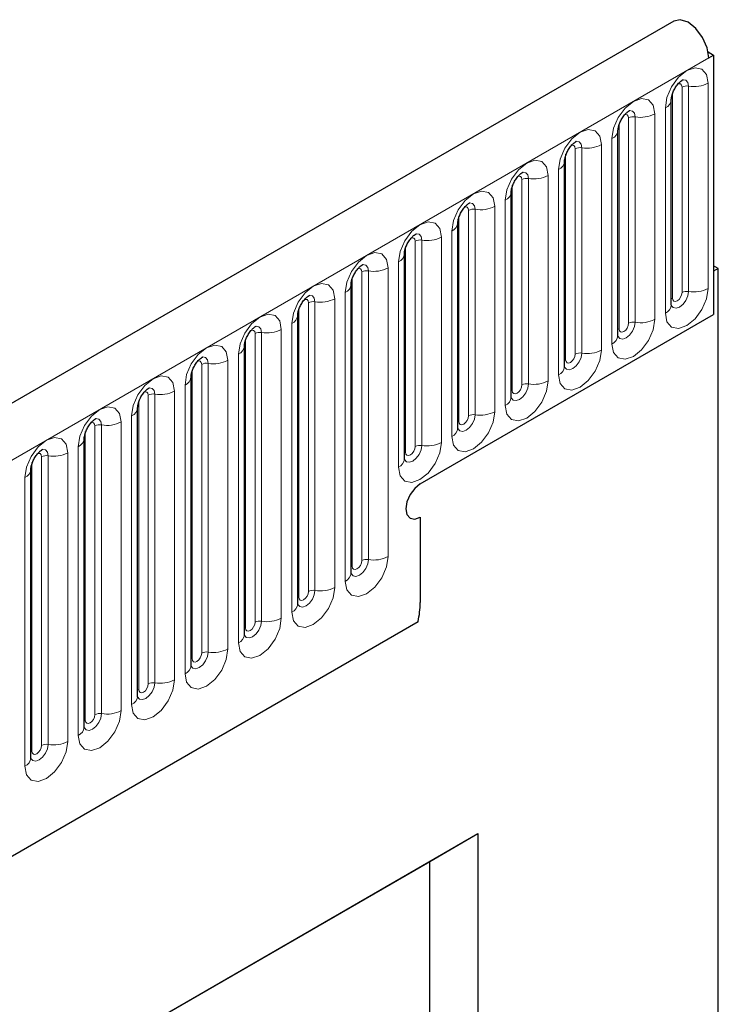
# Model space of a CAD drawing. Units: millimetres. Extents: x 0 to 420, y 0 to 297.
# Drawn here: x 204 to 209, y 74 to 81 of the extents above; entities that cross this region are included whole.
import ezdxf

# ---------------------------------------------------------------- set-up
doc = ezdxf.new("R2010")
doc.units = ezdxf.units.MM

msp = doc.modelspace()

# ---------------------------------------------------------------- linework, layer by layer
at = {"color": 7, "linetype": 'Continuous', "lineweight": 25}
for p, q in [((208.7508, 80.9567), (138.1816, 40.218)), ((209.0031, 80.7292), (209.0427, 80.7064)), ((209.0073, 80.686), (209.0427, 80.7064)), ((209.0427, 80.7064), (209.0427, 78.7977)), ((208.7326, 78.8689), (208.7326, 80.3795)), ((208.3401, 78.6423), (208.3401, 80.1529)), ((207.9477, 78.4158), (207.9477, 79.9264)), ((207.5552, 78.1892), (207.5552, 79.6998)), ((207.1628, 77.9627), (207.1628, 79.4733)), ((206.7704, 77.7361), (206.7704, 79.2467)), ((209.0781, 79.1366), (209.0427, 79.157)), ((209.0781, 79.1366), (209.0427, 79.1162)), ((209.0427, 79.1162), (209.0427, 78.7977)), ((209.0781, 60.8134), (209.0781, 79.1366)), ((206.3779, 76.8972), (206.3779, 79.0202)), ((205.9855, 76.6706), (205.9855, 78.7936)), ((206.886, 77.5527), (209.0427, 78.7977)), ((205.593, 76.4441), (205.593, 78.5671)), ((205.2006, 76.2175), (205.2006, 78.3405)), ((204.8081, 75.9909), (204.8081, 78.114)), ((204.4157, 75.7644), (204.4157, 77.8874)), ((204.0233, 75.5378), (204.0233, 77.6608)), ((206.886, 77.3077), (206.886, 76.6792)), ((140.5748, 38.2677), (206.8706, 76.5394)), ((199.0605, 70.218), (207.3103, 74.9805)), ((206.9567, 74.7764), (207.3103, 74.9805)), ((207.3103, 74.9805), (207.3103, 53.7505)), ((199.0605, 70.218), (206.9567, 74.7764)), ((206.9567, 63.1815), (206.9567, 74.7764))]:
    msp.add_line(p, q, dxfattribs=at)
at = {"color": 8, "linetype": 'Continuous', "lineweight": 18}
for p, q in [((138.4381, 39.9472), (209.0073, 80.686)), ((208.8111, 78.96), (208.8111, 80.4706)), ((208.8594, 80.4781), (208.8594, 78.9675)), ((209.0043, 78.9899), (209.0043, 80.5005)), ((208.7404, 78.9192), (208.7404, 80.4298)), ((208.6886, 80.3183), (208.6886, 78.8077)), ((208.4187, 78.7334), (208.4187, 80.244)), ((208.467, 80.2515), (208.467, 78.7409)), ((208.6119, 78.7633), (208.6119, 80.2739)), ((208.348, 78.6926), (208.348, 80.2032)), ((208.2962, 80.0917), (208.2962, 78.5811)), ((208.0262, 78.5069), (208.0262, 80.0175)), ((208.0745, 80.025), (208.0745, 78.5144)), ((208.2194, 78.5368), (208.2194, 80.0474)), ((207.9555, 78.4661), (207.9555, 79.9767)), ((207.6821, 79.7984), (207.6821, 78.2878)), ((207.827, 78.3102), (207.827, 79.8208)), ((207.9038, 79.8652), (207.9038, 78.3546)), ((207.5631, 78.2395), (207.5631, 79.7501)), ((207.6338, 78.2803), (207.6338, 79.7909)), ((207.4345, 78.0837), (207.4345, 79.5943)), ((207.5113, 79.6386), (207.5113, 78.128)), ((207.1706, 78.013), (207.1706, 79.5236)), ((207.2413, 78.0538), (207.2413, 79.5644)), ((207.2896, 79.5719), (207.2896, 78.0613)), ((207.0421, 77.8571), (207.0421, 79.3677)), ((207.1189, 79.412), (207.1189, 77.9014)), ((206.7782, 77.7864), (206.7782, 79.297)), ((206.8489, 77.8272), (206.8489, 79.3378)), ((206.8972, 79.3453), (206.8972, 77.8347)), ((206.7264, 79.1855), (206.7264, 77.6749)), ((206.4565, 76.9883), (206.4565, 79.1113)), ((206.5048, 79.1188), (206.5048, 76.9957)), ((206.6496, 77.0182), (206.6496, 79.1412)), ((206.3857, 76.9475), (206.3857, 79.0705)), ((206.334, 78.9589), (206.334, 76.8359)), ((206.064, 76.7617), (206.064, 78.8847)), ((206.1123, 78.8922), (206.1123, 76.7692)), ((206.2572, 76.7916), (206.2572, 78.9146)), ((205.9933, 76.7209), (205.9933, 78.8439)), ((205.9415, 78.7324), (205.9415, 76.6094)), ((205.6716, 76.5352), (205.6716, 78.6582)), ((205.7199, 78.6656), (205.7199, 76.5426)), ((205.8648, 76.5651), (205.8648, 78.6881)), ((205.6009, 76.4943), (205.6009, 78.6174)), ((205.5491, 78.5058), (205.5491, 76.3828)), ((205.2791, 76.3086), (205.2791, 78.4316)), ((205.3274, 78.4391), (205.3274, 76.3161)), ((205.4723, 76.3385), (205.4723, 78.4615)), ((205.2084, 76.2678), (205.2084, 78.3908)), ((205.1566, 78.2793), (205.1566, 76.1563)), ((204.8867, 76.0821), (204.8867, 78.2051)), ((204.935, 78.2125), (204.935, 76.0895)), ((205.0799, 76.1119), (205.0799, 78.235)), ((204.816, 76.0412), (204.816, 78.1642)), ((204.5425, 77.986), (204.5425, 75.863)), ((204.6874, 75.8854), (204.6874, 78.0084)), ((204.7642, 78.0527), (204.7642, 75.9297)), ((204.4235, 75.8147), (204.4235, 77.9377)), ((204.4942, 75.8555), (204.4942, 77.9785)), ((204.295, 75.6588), (204.295, 77.7818)), ((204.3718, 77.8262), (204.3718, 75.7032)), ((204.0311, 75.5881), (204.0311, 77.7111)), ((204.1018, 75.629), (204.1018, 77.752)), ((204.1501, 77.7594), (204.1501, 75.6364)), ((203.9793, 77.5996), (203.9793, 75.4766)), ((140.5748, 38.2677), (206.8706, 76.5394))]:
    msp.add_line(p, q, dxfattribs=at)
at = {"color": 7, "linetype": 'Continuous', "lineweight": 25, "flags": 128}
for points in [[(209.0073, 80.686), (208.9958, 80.7594), (208.9628, 80.835), (208.9136, 80.9009), (208.8556, 80.9471), (208.7979, 80.9664), (208.7508, 80.9567)], [(206.886, 77.5527), (206.8454, 77.5199), (206.811, 77.4735), (206.788, 77.4205), (206.78, 77.369), (206.788, 77.3268), (206.811, 77.3003), (206.8454, 77.2936), (206.886, 77.3077)], [(206.886, 77.5527), (206.8454, 77.5199), (206.811, 77.4735), (206.788, 77.4205), (206.78, 77.369), (206.788, 77.3268), (206.811, 77.3003), (206.8454, 77.2936), (206.886, 77.3077)]]:
    msp.add_lwpolyline(points, dxfattribs=at)
at = {"color": 8, "linetype": 'Continuous', "lineweight": 18, "flags": 128}
for points in [[(209.0043, 80.5005), (208.9923, 80.5633), (208.9581, 80.6027), (208.9069, 80.6126), (208.8465, 80.5916), (208.7861, 80.5429), (208.7349, 80.4738), (208.7007, 80.3949), (208.6886, 80.3183)], [(208.8164, 80.5247), (208.8187, 80.5249), (208.8401, 80.5208), (208.8544, 80.5043), (208.8594, 80.4781)], [(208.7828, 80.4943), (208.7893, 80.4957), (208.8008, 80.4935), (208.8084, 80.4847), (208.8111, 80.4706)], [(208.6119, 80.2739), (208.5998, 80.3367), (208.5656, 80.3761), (208.5144, 80.3861), (208.454, 80.3651), (208.3936, 80.3163), (208.3424, 80.2473), (208.3082, 80.1684), (208.2962, 80.0917)], [(208.3904, 80.2677), (208.3969, 80.2692), (208.4083, 80.2669), (208.416, 80.2581), (208.4187, 80.244)], [(208.424, 80.2981), (208.4262, 80.2984), (208.4477, 80.2942), (208.462, 80.2778), (208.467, 80.2515)], [(208.2194, 80.0474), (208.2074, 80.1102), (208.1732, 80.1496), (208.122, 80.1595), (208.0616, 80.1385), (208.0012, 80.0898), (207.95, 80.0207), (207.9158, 79.9418), (207.9038, 79.8652)], [(207.9979, 80.0412), (208.0044, 80.0426), (208.0159, 80.0404), (208.0235, 80.0316), (208.0262, 80.0175)], [(208.0315, 80.0716), (208.0338, 80.0718), (208.0552, 80.0677), (208.0695, 80.0512), (208.0745, 80.025)], [(207.827, 79.8208), (207.815, 79.8836), (207.7807, 79.923), (207.7295, 79.933), (207.6691, 79.912), (207.6087, 79.8632), (207.5575, 79.7942), (207.5233, 79.7153), (207.5113, 79.6386)], [(207.6055, 79.8146), (207.612, 79.8161), (207.6234, 79.8138), (207.6311, 79.805), (207.6338, 79.7909)], [(207.6391, 79.845), (207.6414, 79.8453), (207.6628, 79.8411), (207.6771, 79.8247), (207.6821, 79.7984)], [(207.4345, 79.5943), (207.4225, 79.6571), (207.3883, 79.6965), (207.3371, 79.7064), (207.2767, 79.6854), (207.2163, 79.6367), (207.1651, 79.5676), (207.1309, 79.4887), (207.1189, 79.412)], [(207.213, 79.5881), (207.2195, 79.5895), (207.231, 79.5873), (207.2387, 79.5785), (207.2413, 79.5644)], [(207.2466, 79.6185), (207.2489, 79.6187), (207.2703, 79.6146), (207.2846, 79.5981), (207.2896, 79.5719)], [(207.0421, 79.3677), (207.0301, 79.4305), (206.9959, 79.4699), (206.9447, 79.4799), (206.8843, 79.4589), (206.8239, 79.4101), (206.7727, 79.3411), (206.7384, 79.2622), (206.7264, 79.1855)], [(206.8206, 79.3615), (206.8271, 79.363), (206.8385, 79.3607), (206.8462, 79.3519), (206.8489, 79.3378)], [(206.8542, 79.3919), (206.8565, 79.3922), (206.8779, 79.388), (206.8922, 79.3716), (206.8972, 79.3453)], [(206.6496, 79.1412), (206.6376, 79.204), (206.6034, 79.2434), (206.5522, 79.2533), (206.4918, 79.2323), (206.4314, 79.1836), (206.3802, 79.1145), (206.346, 79.0356), (206.334, 78.9589)], [(206.4617, 79.1653), (206.464, 79.1656), (206.4854, 79.1615), (206.4997, 79.145), (206.5048, 79.1188)], [(206.4281, 79.1349), (206.4346, 79.1364), (206.4461, 79.1342), (206.4538, 79.1254), (206.4565, 79.1113)], [(206.2572, 78.9146), (206.2452, 78.9774), (206.211, 79.0168), (206.1598, 79.0267), (206.0994, 79.0058), (206.039, 78.957), (205.9878, 78.8879), (205.9536, 78.8091), (205.9415, 78.7324)], [(206.0693, 78.9388), (206.0716, 78.9391), (206.093, 78.9349), (206.1073, 78.9185), (206.1123, 78.8922)], [(208.6886, 78.8077), (208.7007, 78.7448), (208.7349, 78.7055), (208.7861, 78.6955), (208.8465, 78.7165), (208.9069, 78.7653), (208.9581, 78.8343), (208.9923, 78.9132), (209.0043, 78.9899)], [(208.8594, 78.9675), (208.8544, 78.9354), (208.8401, 78.9024), (208.8187, 78.8736), (208.7934, 78.8532), (208.7682, 78.8444), (208.7468, 78.8486), (208.7325, 78.865), (208.7318, 78.8667)], [(208.7404, 78.9192), (208.7431, 78.9051), (208.7508, 78.8963), (208.7622, 78.8941), (208.7758, 78.8988), (208.7893, 78.9097), (208.8008, 78.9252), (208.8084, 78.9428), (208.8111, 78.96)], [(206.0357, 78.9084), (206.0422, 78.9098), (206.0537, 78.9076), (206.0613, 78.8988), (206.064, 78.8847)], [(208.7326, 78.9133), (208.7361, 78.9163), (208.7404, 78.9192)], [(205.8648, 78.6881), (205.8527, 78.7509), (205.8185, 78.7902), (205.7673, 78.8002), (205.7069, 78.7792), (205.6465, 78.7305), (205.5953, 78.6614), (205.5611, 78.5825), (205.5491, 78.5058)], [(205.6769, 78.7122), (205.6791, 78.7125), (205.7005, 78.7084), (205.7148, 78.6919), (205.7199, 78.6656)], [(208.2962, 78.5811), (208.3082, 78.5183), (208.3424, 78.4789), (208.3936, 78.469), (208.454, 78.49), (208.5144, 78.5387), (208.5656, 78.6078), (208.5998, 78.6866), (208.6119, 78.7633)], [(208.467, 78.7409), (208.462, 78.7089), (208.4477, 78.6759), (208.4262, 78.647), (208.401, 78.6266), (208.3758, 78.6179), (208.3543, 78.622), (208.34, 78.6385), (208.3393, 78.6401)], [(208.348, 78.6926), (208.3507, 78.6786), (208.3583, 78.6697), (208.3698, 78.6675), (208.3833, 78.6722), (208.3969, 78.6831), (208.4083, 78.6986), (208.416, 78.7163), (208.4187, 78.7334)], [(205.6433, 78.6818), (205.6497, 78.6833), (205.6612, 78.6811), (205.6689, 78.6722), (205.6716, 78.6582)], [(208.3401, 78.6868), (208.3437, 78.6898), (208.348, 78.6926)], [(205.4723, 78.4615), (205.4603, 78.5243), (205.4261, 78.5637), (205.3749, 78.5736), (205.3145, 78.5526), (205.2541, 78.5039), (205.2029, 78.4348), (205.1687, 78.356), (205.1566, 78.2793)], [(207.9038, 78.3546), (207.9158, 78.2917), (207.95, 78.2524), (208.0012, 78.2424), (208.0616, 78.2634), (208.122, 78.3121), (208.1732, 78.3812), (208.2074, 78.4601), (208.2194, 78.5368)], [(208.0745, 78.5144), (208.0695, 78.4823), (208.0552, 78.4493), (208.0338, 78.4205), (208.0086, 78.4001), (207.9833, 78.3913), (207.9619, 78.3955), (207.9476, 78.4119), (207.9469, 78.4136)], [(207.9555, 78.4661), (207.9582, 78.452), (207.9659, 78.4432), (207.9773, 78.441), (207.9909, 78.4457), (208.0044, 78.4566), (208.0159, 78.472), (208.0235, 78.4897), (208.0262, 78.5069)], [(205.2508, 78.4553), (205.2573, 78.4567), (205.2688, 78.4545), (205.2764, 78.4457), (205.2791, 78.4316)], [(205.2844, 78.4857), (205.2867, 78.486), (205.3081, 78.4818), (205.3224, 78.4653), (205.3274, 78.4391)], [(207.9477, 78.4602), (207.9512, 78.4632), (207.9555, 78.4661)], [(205.0799, 78.235), (205.0679, 78.2978), (205.0336, 78.3371), (204.9824, 78.3471), (204.922, 78.3261), (204.8616, 78.2774), (204.8104, 78.2083), (204.7762, 78.1294), (204.7642, 78.0527)], [(207.5113, 78.128), (207.5233, 78.0652), (207.5575, 78.0258), (207.6087, 78.0159), (207.6691, 78.0369), (207.7295, 78.0856), (207.7807, 78.1547), (207.815, 78.2335), (207.827, 78.3102)], [(207.6821, 78.2878), (207.6771, 78.2558), (207.6628, 78.2228), (207.6414, 78.1939), (207.6161, 78.1735), (207.5909, 78.1648), (207.5695, 78.1689), (207.5552, 78.1854), (207.5545, 78.187)], [(207.5631, 78.2395), (207.5658, 78.2255), (207.5734, 78.2166), (207.5849, 78.2144), (207.5984, 78.2191), (207.612, 78.23), (207.6234, 78.2455), (207.6311, 78.2632), (207.6338, 78.2803)], [(204.8584, 78.2287), (204.8649, 78.2302), (204.8763, 78.228), (204.884, 78.2191), (204.8867, 78.2051)], [(204.892, 78.2591), (204.8942, 78.2594), (204.9157, 78.2553), (204.93, 78.2388), (204.935, 78.2125)], [(207.5552, 78.2337), (207.5588, 78.2367), (207.5631, 78.2395)], [(204.6874, 78.0084), (204.6754, 78.0712), (204.6412, 78.1106), (204.59, 78.1205), (204.5296, 78.0995), (204.4692, 78.0508), (204.418, 77.9817), (204.3838, 77.9029), (204.3718, 77.8262)], [(207.1189, 77.9014), (207.1309, 77.8386), (207.1651, 77.7993), (207.2163, 77.7893), (207.2767, 77.8103), (207.3371, 77.859), (207.3883, 77.9281), (207.4225, 78.007), (207.4345, 78.0837)], [(207.2896, 78.0613), (207.2846, 78.0292), (207.2703, 77.9962), (207.2489, 77.9674), (207.2237, 77.947), (207.1984, 77.9382), (207.177, 77.9424), (207.1627, 77.9588), (207.162, 77.9605)], [(204.4659, 78.0022), (204.4724, 78.0036), (204.4839, 78.0014), (204.4915, 77.9926), (204.4942, 77.9785)], [(204.4995, 78.0326), (204.5018, 78.0329), (204.5232, 78.0287), (204.5375, 78.0122), (204.5425, 77.986)], [(207.1628, 78.0071), (207.1663, 78.0101), (207.1706, 78.013)], [(207.1706, 78.013), (207.1733, 77.9989), (207.181, 77.9901), (207.1925, 77.9878), (207.206, 77.9926), (207.2195, 78.0035), (207.231, 78.0189), (207.2387, 78.0366), (207.2413, 78.0538)], [(204.295, 77.7818), (204.283, 77.8447), (204.2487, 77.884), (204.1975, 77.894), (204.1371, 77.873), (204.0767, 77.8242), (204.0255, 77.7552), (203.9913, 77.6763), (203.9793, 77.5996)], [(206.7264, 77.6749), (206.7384, 77.6121), (206.7727, 77.5727), (206.8239, 77.5628), (206.8843, 77.5837), (206.9447, 77.6325), (206.9959, 77.7016), (207.0301, 77.7804), (207.0421, 77.8571)], [(204.0735, 77.7756), (204.08, 77.7771), (204.0914, 77.7749), (204.0991, 77.766), (204.1018, 77.752)], [(204.1071, 77.806), (204.1094, 77.8063), (204.1308, 77.8021), (204.1451, 77.7857), (204.1501, 77.7594)], [(206.8972, 77.8347), (206.8922, 77.8027), (206.8779, 77.7697), (206.8565, 77.7408), (206.8312, 77.7204), (206.806, 77.7117), (206.7846, 77.7158), (206.7703, 77.7323), (206.7696, 77.7339)], [(206.7704, 77.7806), (206.7739, 77.7836), (206.7782, 77.7864)], [(206.7782, 77.7864), (206.7809, 77.7723), (206.7885, 77.7635), (206.8, 77.7613), (206.8135, 77.766), (206.8271, 77.7769), (206.8385, 77.7924), (206.8462, 77.8101), (206.8489, 77.8272)], [(206.334, 76.8359), (206.346, 76.7731), (206.3802, 76.7337), (206.4314, 76.7238), (206.4918, 76.7448), (206.5522, 76.7935), (206.6034, 76.8626), (206.6376, 76.9415), (206.6496, 77.0182)], [(206.5048, 76.9957), (206.4997, 76.9637), (206.4854, 76.9307), (206.464, 76.9019), (206.4388, 76.8815), (206.4135, 76.8727), (206.3921, 76.8769), (206.3778, 76.8933), (206.3771, 76.895)], [(206.3857, 76.9475), (206.3884, 76.9334), (206.3961, 76.9246), (206.4076, 76.9223), (206.4211, 76.927), (206.4346, 76.938), (206.4461, 76.9534), (206.4538, 76.9711), (206.4565, 76.9883)], [(206.3779, 76.9416), (206.3814, 76.9446), (206.3857, 76.9475)], [(205.9415, 76.6094), (205.9536, 76.5466), (205.9878, 76.5072), (206.039, 76.4972), (206.0994, 76.5182), (206.1598, 76.567), (206.211, 76.636), (206.2452, 76.7149), (206.2572, 76.7916)], [(206.1123, 76.7692), (206.1073, 76.7371), (206.093, 76.7042), (206.0716, 76.6753), (206.0463, 76.6549), (206.0211, 76.6461), (205.9997, 76.6503), (205.9854, 76.6668), (205.9847, 76.6684)], [(205.9933, 76.7209), (205.996, 76.7068), (206.0037, 76.698), (206.0151, 76.6958), (206.0287, 76.7005), (206.0422, 76.7114), (206.0537, 76.7269), (206.0613, 76.7445), (206.064, 76.7617)], [(205.9855, 76.715), (205.989, 76.7181), (205.9933, 76.7209)], [(205.5491, 76.3828), (205.5611, 76.32), (205.5953, 76.2806), (205.6465, 76.2707), (205.7069, 76.2917), (205.7673, 76.3404), (205.8185, 76.4095), (205.8527, 76.4884), (205.8648, 76.5651)], [(205.7199, 76.5426), (205.7148, 76.5106), (205.7005, 76.4776), (205.6791, 76.4487), (205.6539, 76.4284), (205.6286, 76.4196), (205.6072, 76.4238), (205.5929, 76.4402), (205.5922, 76.4419)], [(205.593, 76.4885), (205.5965, 76.4915), (205.6009, 76.4943)], [(205.6009, 76.4943), (205.6035, 76.4803), (205.6112, 76.4715), (205.6227, 76.4692), (205.6362, 76.4739), (205.6497, 76.4849), (205.6612, 76.5003), (205.6689, 76.518), (205.6716, 76.5352)], [(205.1566, 76.1563), (205.1687, 76.0935), (205.2029, 76.0541), (205.2541, 76.0441), (205.3145, 76.0651), (205.3749, 76.1139), (205.4261, 76.1829), (205.4603, 76.2618), (205.4723, 76.3385)], [(205.3274, 76.3161), (205.3224, 76.284), (205.3081, 76.2511), (205.2867, 76.2222), (205.2614, 76.2018), (205.2362, 76.193), (205.2148, 76.1972), (205.2005, 76.2137), (205.1998, 76.2153)], [(205.2006, 76.2619), (205.2041, 76.265), (205.2084, 76.2678)], [(205.2084, 76.2678), (205.2111, 76.2537), (205.2188, 76.2449), (205.2302, 76.2427), (205.2438, 76.2474), (205.2573, 76.2583), (205.2688, 76.2738), (205.2764, 76.2914), (205.2791, 76.3086)], [(204.7642, 75.9297), (204.7762, 75.8669), (204.8104, 75.8275), (204.8616, 75.8176), (204.922, 75.8386), (204.9824, 75.8873), (205.0336, 75.9564), (205.0679, 76.0353), (205.0799, 76.1119)], [(204.935, 76.0895), (204.93, 76.0575), (204.9157, 76.0245), (204.8942, 75.9956), (204.869, 75.9753), (204.8438, 75.9665), (204.8224, 75.9706), (204.808, 75.9871), (204.8073, 75.9888)], [(204.8081, 76.0354), (204.8117, 76.0384), (204.816, 76.0412)], [(204.816, 76.0412), (204.8187, 76.0272), (204.8263, 76.0184), (204.8378, 76.0161), (204.8513, 76.0208), (204.8649, 76.0317), (204.8763, 76.0472), (204.884, 76.0649), (204.8867, 76.0821)], [(204.3718, 75.7032), (204.3838, 75.6404), (204.418, 75.601), (204.4692, 75.591), (204.5296, 75.612), (204.59, 75.6608), (204.6412, 75.7298), (204.6754, 75.8087), (204.6874, 75.8854)], [(204.5425, 75.863), (204.5375, 75.8309), (204.5232, 75.798), (204.5018, 75.7691), (204.4766, 75.7487), (204.4513, 75.7399), (204.4299, 75.7441), (204.4156, 75.7606), (204.4149, 75.7622)], [(204.4157, 75.8088), (204.4192, 75.8119), (204.4235, 75.8147)], [(204.4235, 75.8147), (204.4262, 75.8006), (204.4339, 75.7918), (204.4453, 75.7896), (204.4589, 75.7943), (204.4724, 75.8052), (204.4839, 75.8207), (204.4915, 75.8383), (204.4942, 75.8555)], [(203.9793, 75.4766), (203.9913, 75.4138), (204.0255, 75.3744), (204.0767, 75.3645), (204.1371, 75.3855), (204.1975, 75.4342), (204.2487, 75.5033), (204.283, 75.5822), (204.295, 75.6588)], [(204.1501, 75.6364), (204.1451, 75.6044), (204.1308, 75.5714), (204.1094, 75.5425), (204.0841, 75.5222), (204.0589, 75.5134), (204.0375, 75.5175), (204.0232, 75.534), (204.0225, 75.5357)], [(204.0311, 75.5881), (204.0338, 75.5741), (204.0414, 75.5652), (204.0529, 75.563), (204.0664, 75.5677), (204.08, 75.5786), (204.0914, 75.5941), (204.0991, 75.6118), (204.1018, 75.629)], [(204.0233, 75.5823), (204.0268, 75.5853), (204.0311, 75.5881)]]:
    msp.add_lwpolyline(points, dxfattribs=at)
at = {"color": 8, "linetype": 'Continuous', "lineweight": 18}
for centre, radius, start, end in [((208.8464, 80.4024), 0.0768, 80.2289, 117.35717), ((208.8985, 80.705), 0.2303, 260.2289, 297.35717), ((208.6614, 80.3841), 0.0712, 292.48046, 357.42838), ((208.4539, 80.1759), 0.0768, 80.2289, 117.35717), ((208.5061, 80.4784), 0.2303, 260.2289, 297.35717), ((208.269, 80.1575), 0.0712, 292.48046, 357.42838), ((208.0615, 79.9493), 0.0768, 80.2289, 117.35717), ((208.1136, 80.2519), 0.2303, 260.2289, 297.35717), ((207.8765, 79.931), 0.0712, 292.48046, 357.42838), ((207.6691, 79.7228), 0.0768, 80.2289, 117.35717), ((207.7212, 80.0253), 0.2303, 260.2289, 297.35717), ((207.4841, 79.7044), 0.0712, 292.48046, 357.42838), ((207.3287, 79.7988), 0.2303, 260.2289, 297.35717), ((207.2766, 79.4962), 0.0768, 80.2289, 117.35717), ((207.0916, 79.4779), 0.0712, 292.48046, 357.42838), ((206.9363, 79.5722), 0.2303, 260.2289, 297.35717), ((206.8842, 79.2697), 0.0768, 80.2289, 117.35717), ((206.6992, 79.2513), 0.0712, 292.48046, 357.42838), ((206.4917, 79.0431), 0.0768, 80.2289, 117.35717), ((206.5438, 79.3457), 0.2303, 260.2289, 297.35717), ((206.3068, 79.0247), 0.0712, 292.48046, 357.42838), ((208.8464, 78.8918), 0.0768, 80.2289, 117.35717), ((208.8985, 79.1944), 0.2303, 260.2289, 297.35717), ((206.0993, 78.8166), 0.0768, 80.2289, 117.35717), ((206.1514, 79.1191), 0.2303, 260.2289, 297.35717), ((208.6572, 78.8766), 0.0758, 294.52506, 354.1548), ((205.9143, 78.7982), 0.0712, 292.48046, 357.42838), ((208.4539, 78.6653), 0.0768, 80.2289, 117.35717), ((208.5061, 78.9678), 0.2303, 260.2289, 297.35717), ((205.7068, 78.59), 0.0768, 80.2289, 117.35717), ((205.7589, 78.8926), 0.2303, 260.2289, 297.35717), ((208.2647, 78.6501), 0.0758, 294.52506, 354.1548), ((205.5219, 78.5716), 0.0712, 292.48046, 357.42838), ((208.0615, 78.4387), 0.0768, 80.2289, 117.35717), ((208.1136, 78.7413), 0.2303, 260.2289, 297.35717), ((205.3144, 78.3635), 0.0768, 80.2289, 117.35717), ((205.3665, 78.666), 0.2303, 260.2289, 297.35717), ((207.8723, 78.4235), 0.0758, 294.52506, 354.1548), ((205.1294, 78.3451), 0.0712, 292.48046, 357.42838), ((207.6691, 78.2122), 0.0768, 80.2289, 117.35717), ((207.7212, 78.5147), 0.2303, 260.2289, 297.35717), ((204.9219, 78.1369), 0.0768, 80.2289, 117.35717), ((204.9741, 78.4395), 0.2303, 260.2289, 297.35717), ((207.4799, 78.1969), 0.0758, 294.52506, 354.1548), ((204.737, 78.1185), 0.0712, 292.48046, 357.42838), ((207.2766, 77.9856), 0.0768, 80.2289, 117.35717), ((207.3287, 78.2882), 0.2303, 260.2289, 297.35717), ((204.5295, 77.9103), 0.0768, 80.2289, 117.35717), ((204.5816, 78.2129), 0.2303, 260.2289, 297.35717), ((207.0874, 77.9704), 0.0758, 294.52506, 354.1548), ((204.3445, 77.892), 0.0712, 292.48046, 357.42838), ((206.9363, 78.0616), 0.2303, 260.2289, 297.35717), ((204.1892, 77.9864), 0.2303, 260.2289, 297.35717), ((206.8842, 77.7591), 0.0768, 80.2289, 117.35717), ((204.1371, 77.6838), 0.0768, 80.2289, 117.35717), ((206.695, 77.7438), 0.0758, 294.52506, 354.1548), ((203.9521, 77.6654), 0.0712, 292.48046, 357.42838), ((206.4917, 76.9201), 0.0768, 80.2289, 117.35717), ((206.5438, 77.2227), 0.2303, 260.2289, 297.35717), ((206.3025, 76.9049), 0.0758, 294.52506, 354.1548), ((206.0993, 76.6936), 0.0768, 80.2289, 117.35717), ((206.1514, 76.9961), 0.2303, 260.2289, 297.35717), ((205.9101, 76.6783), 0.0758, 294.52506, 354.1548), ((205.7068, 76.467), 0.0768, 80.2289, 117.35717), ((205.7589, 76.7696), 0.2303, 260.2289, 297.35717), ((205.5176, 76.4518), 0.0758, 294.52506, 354.1548), ((205.3665, 76.543), 0.2303, 260.2289, 297.35717), ((205.3144, 76.2404), 0.0768, 80.2289, 117.35717), ((205.1252, 76.2252), 0.0758, 294.52506, 354.1548), ((204.9741, 76.3165), 0.2303, 260.2289, 297.35717), ((204.9219, 76.0139), 0.0768, 80.2289, 117.35717), ((204.7327, 75.9987), 0.0758, 294.52506, 354.1548), ((204.5816, 76.0899), 0.2303, 260.2289, 297.35717), ((204.5295, 75.7873), 0.0768, 80.2289, 117.35717), ((204.3403, 75.7721), 0.0758, 294.52506, 354.1548), ((204.1371, 75.5608), 0.0768, 80.2289, 117.35717), ((204.1892, 75.8633), 0.2303, 260.2289, 297.35717), ((203.9479, 75.5456), 0.0758, 294.52506, 354.1548)]:
    msp.add_arc(centre, radius, start, end, dxfattribs=at)
at = {"color": 7, "linetype": 'Continuous', "lineweight": 25}
msp.add_arc((206.2053, 76.6835), 0.6807, 347.78227, 359.63372, dxfattribs=at)
for points, knots in [([(208.7326, 80.3795), (208.7328, 80.3837), (208.7331, 80.3923), (208.7383, 80.4153), (208.749, 80.4431), (208.7657, 80.473), (208.7855, 80.4984), (208.8036, 80.5154), (208.8175, 80.5244), (208.8194, 80.5251), (208.8203, 80.5254)], [0, 0, 0, 0, 0.108892, 0.226539, 0.35585, 0.496144, 0.640807, 0.763491, 0.876748, 1, 1, 1, 1]), ([(208.3401, 80.1529), (208.3403, 80.1571), (208.3407, 80.1658), (208.3458, 80.1887), (208.3565, 80.2165), (208.3732, 80.2464), (208.3931, 80.2718), (208.4111, 80.2888), (208.425, 80.2979), (208.4269, 80.2985), (208.4279, 80.2988)], [0, 0, 0, 0, 0.108892, 0.226539, 0.35585, 0.496144, 0.640807, 0.763491, 0.876748, 1, 1, 1, 1]), ([(207.9477, 79.9264), (207.9479, 79.9306), (207.9482, 79.9392), (207.9534, 79.9622), (207.9641, 79.99), (207.9808, 80.0199), (208.0007, 80.0453), (208.0187, 80.0623), (208.0326, 80.0713), (208.0345, 80.072), (208.0355, 80.0723)], [0, 0, 0, 0, 0.108892, 0.226539, 0.35585, 0.496144, 0.640807, 0.763491, 0.876748, 1, 1, 1, 1]), ([(207.5552, 79.6998), (207.5554, 79.704), (207.5558, 79.7127), (207.5609, 79.7356), (207.5716, 79.7634), (207.5884, 79.7933), (207.6082, 79.8187), (207.6262, 79.8357), (207.6402, 79.8448), (207.642, 79.8454), (207.643, 79.8457)], [0, 0, 0, 0, 0.108892, 0.226539, 0.35585, 0.496144, 0.640807, 0.763491, 0.876748, 1, 1, 1, 1]), ([(207.1628, 79.4733), (207.163, 79.4774), (207.1633, 79.4861), (207.1685, 79.5091), (207.1792, 79.5369), (207.1959, 79.5668), (207.2158, 79.5922), (207.2338, 79.6092), (207.2477, 79.6182), (207.2496, 79.6189), (207.2506, 79.6192)], [0, 0, 0, 0, 0.108892, 0.226539, 0.35585, 0.496144, 0.640807, 0.763491, 0.876748, 1, 1, 1, 1]), ([(206.7704, 79.2467), (206.7705, 79.2509), (206.7709, 79.2596), (206.776, 79.2825), (206.7868, 79.3103), (206.8035, 79.3402), (206.8233, 79.3656), (206.8413, 79.3826), (206.8553, 79.3917), (206.8571, 79.3923), (206.8581, 79.3926)], [0, 0, 0, 0, 0.108892, 0.226539, 0.35585, 0.496144, 0.640807, 0.763491, 0.876748, 1, 1, 1, 1]), ([(206.3779, 79.0202), (206.3781, 79.0243), (206.3784, 79.033), (206.3836, 79.056), (206.3943, 79.0838), (206.411, 79.1137), (206.4309, 79.1391), (206.4489, 79.156), (206.4628, 79.1651), (206.4647, 79.1657), (206.4657, 79.1661)], [0, 0, 0, 0, 0.108892, 0.226539, 0.35585, 0.496144, 0.640807, 0.763491, 0.876748, 1, 1, 1, 1]), ([(205.9855, 78.7936), (205.9856, 78.7978), (205.986, 78.8065), (205.9912, 78.8294), (206.0019, 78.8572), (206.0186, 78.8871), (206.0384, 78.9125), (206.0564, 78.9295), (206.0704, 78.9386), (206.0723, 78.9392), (206.0732, 78.9395)], [0, 0, 0, 0, 0.108892, 0.226539, 0.35585, 0.496144, 0.640807, 0.763491, 0.876748, 1, 1, 1, 1]), ([(208.7326, 78.8645), (208.7327, 78.8641), (208.7331, 78.8627), (208.7328, 78.8664), (208.7326, 78.8689)], [0, 0, 0, 0, 0.305113, 1, 1, 1, 1]), ([(205.593, 78.5671), (205.5932, 78.5712), (205.5936, 78.5799), (205.5987, 78.6028), (205.6094, 78.6307), (205.6261, 78.6606), (205.646, 78.686), (205.664, 78.7029), (205.6779, 78.712), (205.6798, 78.7126), (205.6808, 78.713)], [0, 0, 0, 0, 0.108892, 0.226539, 0.35585, 0.496144, 0.640807, 0.763491, 0.876748, 1, 1, 1, 1]), ([(208.3402, 78.6379), (208.3403, 78.6375), (208.3406, 78.6362), (208.3403, 78.6398), (208.3401, 78.6423)], [0, 0, 0, 0, 0.305113, 1, 1, 1, 1]), ([(205.2006, 78.3405), (205.2008, 78.3447), (205.2011, 78.3534), (205.2063, 78.3763), (205.217, 78.4041), (205.2337, 78.434), (205.2535, 78.4594), (205.2716, 78.4764), (205.2855, 78.4855), (205.2874, 78.4861), (205.2883, 78.4864)], [0, 0, 0, 0, 0.108892, 0.226539, 0.35585, 0.496144, 0.640807, 0.763491, 0.876748, 1, 1, 1, 1]), ([(207.9477, 78.4114), (207.9478, 78.411), (207.9482, 78.4096), (207.9479, 78.4133), (207.9477, 78.4158)], [0, 0, 0, 0, 0.305113, 1, 1, 1, 1]), ([(204.8081, 78.114), (204.8083, 78.1181), (204.8087, 78.1268), (204.8138, 78.1497), (204.8245, 78.1776), (204.8412, 78.2075), (204.8611, 78.2329), (204.8791, 78.2498), (204.893, 78.2589), (204.8949, 78.2595), (204.8959, 78.2599)], [0, 0, 0, 0, 0.108892, 0.226539, 0.35585, 0.496144, 0.640807, 0.763491, 0.876748, 1, 1, 1, 1]), ([(207.5553, 78.1848), (207.5554, 78.1844), (207.5557, 78.1831), (207.5555, 78.1867), (207.5552, 78.1892)], [0, 0, 0, 0, 0.305113, 1, 1, 1, 1]), ([(204.4157, 77.8874), (204.4159, 77.8916), (204.4162, 77.9003), (204.4214, 77.9232), (204.4321, 77.951), (204.4488, 77.9809), (204.4687, 78.0063), (204.4867, 78.0233), (204.5006, 78.0324), (204.5025, 78.033), (204.5035, 78.0333)], [0, 0, 0, 0, 0.108892, 0.226539, 0.35585, 0.496144, 0.640807, 0.763491, 0.876748, 1, 1, 1, 1]), ([(207.1628, 77.9583), (207.1629, 77.9579), (207.1633, 77.9565), (207.163, 77.9602), (207.1628, 77.9627)], [0, 0, 0, 0, 0.305113, 1, 1, 1, 1]), ([(204.0233, 77.6608), (204.0234, 77.665), (204.0238, 77.6737), (204.0289, 77.6966), (204.0397, 77.7245), (204.0564, 77.7544), (204.0762, 77.7797), (204.0942, 77.7967), (204.1082, 77.8058), (204.11, 77.8064), (204.111, 77.8068)], [0, 0, 0, 0, 0.108892, 0.226539, 0.35585, 0.496144, 0.640807, 0.763491, 0.876748, 1, 1, 1, 1]), ([(206.7704, 77.7317), (206.7705, 77.7313), (206.7709, 77.73), (206.7706, 77.7336), (206.7704, 77.7361)], [0, 0, 0, 0, 0.305113, 1, 1, 1, 1]), ([(206.3779, 76.8927), (206.378, 76.8923), (206.3784, 76.891), (206.3781, 76.8946), (206.3779, 76.8972)], [0, 0, 0, 0, 0.305113, 1, 1, 1, 1]), ([(205.9855, 76.6662), (205.9856, 76.6658), (205.986, 76.6645), (205.9857, 76.6681), (205.9855, 76.6706)], [0, 0, 0, 0, 0.305113, 1, 1, 1, 1]), ([(205.593, 76.4396), (205.5932, 76.4392), (205.5935, 76.4379), (205.5932, 76.4415), (205.593, 76.4441)], [0, 0, 0, 0, 0.305113, 1, 1, 1, 1]), ([(205.2006, 76.2131), (205.2007, 76.2127), (205.2011, 76.2114), (205.2008, 76.215), (205.2006, 76.2175)], [0, 0, 0, 0, 0.305113, 1, 1, 1, 1]), ([(204.8082, 75.9865), (204.8083, 75.9861), (204.8086, 75.9848), (204.8083, 75.9884), (204.8081, 75.9909)], [0, 0, 0, 0, 0.305113, 1, 1, 1, 1]), ([(204.4157, 75.76), (204.4158, 75.7596), (204.4162, 75.7582), (204.4159, 75.7619), (204.4157, 75.7644)], [0, 0, 0, 0, 0.305113, 1, 1, 1, 1]), ([(204.0233, 75.5334), (204.0234, 75.533), (204.0237, 75.5317), (204.0235, 75.5353), (204.0233, 75.5378)], [0, 0, 0, 0, 0.305113, 1, 1, 1, 1])]:
    msp.add_open_spline(points, degree=3, knots=knots, dxfattribs=at)

doc.saveas('drawing.dxf')
